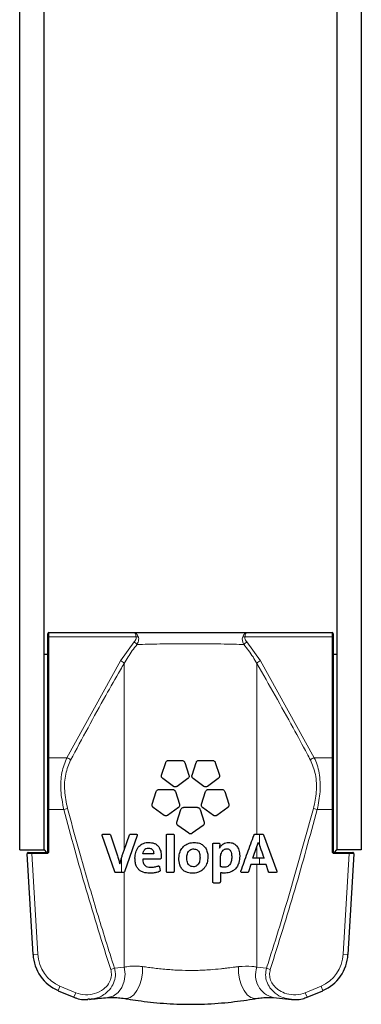
# Model space of a CAD drawing. Units: millimetres. Extents: x 1 to 203, y 1 to 249.
# Drawn here: x 66 to 68, y 210 to 216 of the extents above; entities that cross this region are included whole.
import ezdxf

# ---------------------------------------------------------------- set-up
doc = ezdxf.new("R2010")
doc.units = ezdxf.units.MM
doc.linetypes.add('SLD-Solid', pattern=[0])

msp = doc.modelspace()

# ---------------------------------------------------------------- linework, layer by layer
at = {"color": 7, "linetype": 'SLD-Solid'}
for p, q in [((65.9118, 210.647), (65.9118, 220.147)), ((66.0785, 210.647), (66.0785, 220.147)), ((68.0785, 220.147), (68.0785, 210.647)), ((68.2451, 220.147), (68.2451, 210.647)), ((66.1035, 212.0952), (66.1035, 212.122)), ((66.1035, 211.2709), (66.1035, 212.0952)), ((66.1118, 212.1304), (66.6923, 212.1304)), ((67.4647, 212.1304), (68.0451, 212.1304)), ((68.0535, 212.122), (68.0535, 212.0952)), ((68.0535, 212.0952), (68.0535, 211.2709)), ((66.1035, 211.9804), (66.0785, 211.9804)), ((68.0785, 211.9804), (68.0535, 211.9804)), ((66.1035, 210.9233), (66.1035, 211.2709)), ((66.8812, 211.1574), (66.9093, 211.2438)), ((67.0396, 211.2438), (67.0677, 211.1574)), ((67.0892, 211.1574), (67.1173, 211.2438)), ((67.2477, 211.2438), (67.2757, 211.1574)), ((68.0535, 211.2709), (68.0535, 210.9233)), ((66.9622, 211.0808), (66.8888, 211.1342)), ((67.0601, 211.1342), (66.9867, 211.0808)), ((67.1703, 211.0808), (67.0968, 211.1342)), ((67.2682, 211.1342), (67.1947, 211.0808)), ((66.8169, 210.9595), (66.845, 211.0459)), ((66.9753, 211.0459), (67.0034, 210.9595)), ((67.1535, 210.9595), (67.1816, 211.0459)), ((67.312, 211.0459), (67.34, 210.9595)), ((66.1035, 210.6387), (66.1035, 210.9233)), ((66.898, 210.8829), (66.8245, 210.9362)), ((66.9959, 210.9362), (66.9224, 210.8829)), ((66.9852, 210.8372), (67.0133, 210.9235)), ((67.1437, 210.9235), (67.1717, 210.8372)), ((67.2346, 210.8829), (67.1611, 210.9362)), ((67.3325, 210.9362), (67.259, 210.8829)), ((68.0535, 210.9233), (68.0535, 210.6387)), ((66.4836, 210.7557), (66.5234, 210.7557)), ((66.5314, 210.75), (66.5792, 210.6058)), ((66.6255, 210.6459), (66.6623, 210.7501)), ((67.0662, 210.7606), (66.9928, 210.814)), ((67.1641, 210.814), (67.0907, 210.7606)), ((67.5314, 210.7557), (67.5682, 210.7557)), ((67.5761, 210.7502), (67.6679, 210.5032)), ((66.5619, 210.4977), (66.4757, 210.7447)), ((66.7143, 210.7447), (66.6266, 210.4976)), ((67.2304, 210.4295), (67.2304, 210.6854)), ((67.2786, 210.6856), (67.2786, 210.685)), ((67.5314, 210.6695), (67.542, 210.7005)), ((65.9118, 210.647), (66.0785, 210.647)), ((66.0029, 209.9345), (65.9623, 210.6216)), ((65.9707, 210.6304), (65.9957, 210.6304)), ((65.9957, 210.6304), (66.0951, 210.6304)), ((66.0785, 210.647), (66.0951, 210.6304)), ((66.6125, 210.609), (66.6255, 210.6459)), ((66.8271, 210.6199), (66.7528, 210.6198)), ((66.7528, 210.6198), (66.7528, 210.6199)), ((67.5043, 210.5899), (67.5314, 210.6695)), ((68.0618, 210.6304), (68.0785, 210.647)), ((68.0618, 210.6304), (68.1613, 210.6304)), ((68.2451, 210.647), (68.0785, 210.647)), ((68.1946, 210.6216), (68.154, 209.9345)), ((68.1613, 210.6304), (68.1863, 210.6304)), ((66.7519, 210.5849), (66.752, 210.5835)), ((66.8691, 210.5848), (66.7519, 210.5849)), ((66.8786, 210.6076), (66.8774, 210.5925)), ((67.4909, 210.5481), (67.4738, 210.4977)), ((67.5806, 210.5899), (67.5314, 210.5899)), ((67.5944, 210.5481), (67.5314, 210.5481)), ((67.6115, 210.4977), (67.5944, 210.5481)), ((66.6188, 210.4921), (66.5697, 210.4921)), ((66.6266, 210.4976), (66.6255, 210.4956)), ((66.8677, 210.5306), (66.8705, 210.5078)), ((67.66, 210.4921), (67.6194, 210.4921)), ((66.1737, 209.6864), (66.2817, 209.6417)), ((67.8753, 209.6417), (67.9832, 209.6864)), ((66.3894, 209.6292), (66.3777, 209.6277)), ((67.6447, 209.6402), (67.7673, 209.6274))]:
    msp.add_line(p, q, dxfattribs=at)
at = {"color": 8, "linetype": 'SLD-Solid', "lineweight": 18}
for p, q in [((66.1118, 212.1304), (66.1118, 212.1011)), ((66.1118, 212.1011), (66.1118, 211.2768)), ((66.7076, 212.1011), (66.1118, 212.1011)), ((68.0451, 212.1011), (67.4494, 212.1011)), ((68.0451, 212.1011), (68.0451, 212.1304)), ((68.0451, 211.2768), (68.0451, 212.1011)), ((66.5997, 211.9382), (66.6931, 212.0665)), ((67.4639, 212.0665), (67.5573, 211.9382)), ((66.2332, 211.2768), (66.5997, 211.9382)), ((66.6255, 211.9199), (66.6255, 210.6459)), ((67.5314, 211.9199), (67.5314, 210.7557)), ((67.5573, 211.9382), (67.9238, 211.2768)), ((66.1118, 211.2768), (66.1118, 210.9233)), ((66.1118, 211.2768), (66.2332, 211.2768)), ((67.9238, 211.2768), (68.0451, 211.2768)), ((68.0451, 210.9233), (68.0451, 211.2768)), ((66.1118, 210.9233), (66.1035, 210.9233)), ((66.2128, 210.9233), (66.1118, 210.9233)), ((66.1118, 210.9233), (66.1118, 210.6387)), ((66.2128, 210.9233), (66.2387, 210.9302)), ((67.9442, 210.9233), (67.9183, 210.9302)), ((68.0451, 210.9233), (67.9442, 210.9233)), ((68.0535, 210.9233), (68.0451, 210.9233)), ((68.0451, 210.6387), (68.0451, 210.9233)), ((67.5508, 210.7557), (67.5508, 210.6748)), ((67.5508, 210.7538), (67.5508, 210.6729)), ((65.9957, 210.622), (65.9623, 210.6216)), ((65.9957, 210.6304), (65.9957, 210.622)), ((65.9957, 210.622), (66.0362, 209.9365)), ((66.0951, 210.622), (65.9957, 210.622)), ((66.0951, 210.6304), (66.0951, 210.622)), ((66.1118, 210.6387), (66.1035, 210.6387)), ((67.5314, 210.6695), (67.5314, 210.5899)), ((68.0535, 210.6387), (68.0451, 210.6387)), ((68.0618, 210.6304), (68.0618, 210.622)), ((68.1613, 210.622), (68.0618, 210.622)), ((68.1208, 209.9365), (68.1613, 210.622)), ((68.1613, 210.6304), (68.1613, 210.622)), ((68.1946, 210.6216), (68.1613, 210.622)), ((66.6061, 210.5892), (66.6061, 210.4921)), ((66.6061, 210.5874), (66.6061, 210.4909)), ((67.5314, 210.5481), (67.5314, 209.8462)), ((67.5508, 210.5899), (67.5508, 210.5481)), ((67.5508, 210.5882), (67.5508, 210.5465)), ((66.6255, 210.4956), (66.6255, 209.8462)), ((66.0362, 209.9365), (66.0029, 209.9345)), ((68.1208, 209.9365), (68.154, 209.9345)), ((66.5333, 209.8312), (66.5592, 209.8395)), ((66.5592, 209.8395), (66.6255, 209.8462)), ((67.5314, 209.8462), (67.5978, 209.8395)), ((67.6237, 209.8312), (67.5978, 209.8395)), ((66.1865, 209.7172), (66.1737, 209.6864)), ((66.1865, 209.7172), (66.2944, 209.6725)), ((66.2944, 209.6725), (66.2817, 209.6417)), ((67.8625, 209.6725), (67.9705, 209.7172)), ((67.8625, 209.6725), (67.8753, 209.6417)), ((67.9705, 209.7172), (67.9832, 209.6864))]:
    msp.add_line(p, q, dxfattribs=at)
at = {"color": 8, "linetype": 'SLD-Solid', "lineweight": 18, "flags": 128}
for points in [[(66.6255, 209.8462), (66.6313, 209.7982), (66.6258, 209.7509), (66.6093, 209.7081), (66.5834, 209.6734), (66.5501, 209.6498), (66.5123, 209.6392), (66.5123, 209.6392)], [(66.7504, 209.8509), (66.7503, 209.808), (66.7437, 209.7643), (66.731, 209.7229), (66.713, 209.6868), (66.6911, 209.6585), (66.6667, 209.6399), (66.6416, 209.6324), (66.6298, 209.633)], [(67.4066, 209.8509), (67.4066, 209.808), (67.4133, 209.7643), (67.426, 209.7229), (67.444, 209.6868), (67.4659, 209.6585), (67.4903, 209.6399), (67.5153, 209.6324), (67.5271, 209.633)]]:
    msp.add_lwpolyline(points, dxfattribs=at)
at = {"color": 7, "linetype": 'SLD-Solid'}
for centre, start, end in [((66.1118, 212.122), 90, 180), ((68.0451, 212.122), 0, 90), ((65.9707, 210.622), 90, 183.38173), ((66.0951, 210.6387), 270, 0), ((68.0618, 210.6387), 180, 270), ((68.1863, 210.622), 356.61827, 90)]:
    msp.add_arc(centre, 0.00833, start, end, dxfattribs=at)
at = {"color": 8, "linetype": 'SLD-Solid', "lineweight": 18}
for centre, radius, start, end in [((66.1108, 212.0937), 0.00744, 81.95053, 168.57825), ((66.7146, 212.0605), 0.0412, 80.19014, 99.80986), ((67.4424, 212.0605), 0.0412, 80.19014, 99.80986), ((68.0462, 212.0937), 0.00744, 11.42175, 98.04947), ((66.6701, 212.0177), 0.0539, 35.74899, 64.82381), ((67.4868, 212.0177), 0.0539, 115.17619, 144.25101), ((66.5863, 211.8919), 0.0482, 35.53489, 73.94561), ((67.5706, 211.8919), 0.0482, 106.05439, 144.46511), ((66.1108, 211.2695), 0.00744, 81.95053, 168.57825), ((66.2213, 211.2309), 0.0475, 37.35041, 75.54624), ((67.9356, 211.2309), 0.0475, 104.45376, 142.64959), ((68.0462, 211.2695), 0.00744, 11.42175, 98.04947), ((66.0951, 210.6387), 0.0167, 270, 0), ((68.0618, 210.6387), 0.0167, 180, 270), ((67.6809, 209.7935), 0.1585, 160.58837, 256.7711)]:
    msp.add_arc(centre, radius, start, end, dxfattribs=at)
at = {"color": 7, "linetype": 'SLD-Solid'}
for centre, major_axis, start_param, end_param in [((66.2691, 209.9503), (-0.0166, 0.2807), 1.570796, 2.716438), ((67.8878, 209.9503), (0.0166, 0.2807), 3.566748, 4.712389)]:
    msp.add_ellipse(centre, major_axis=major_axis, ratio=0.948511, start_param=start_param, end_param=end_param, dxfattribs=at)
at = {"color": 8, "linetype": 'SLD-Solid', "lineweight": 18}
for centre, major_axis, start_param, end_param in [((66.2691, 209.9503), (0.0147, -0.2496), 4.712389, 5.85803), ((67.8878, 209.9503), (-0.0147, -0.2496), 0.425155, 1.570796)]:
    msp.add_ellipse(centre, major_axis=major_axis, ratio=0.9332, start_param=start_param, end_param=end_param, dxfattribs=at)
at = {"color": 7, "linetype": 'SLD-Solid'}
for points, knots in [([(66.6923, 212.1304), (66.7378, 212.1304), (66.814, 212.1304), (66.9353, 212.1304), (67.0441, 212.1304), (67.1564, 212.1304), (67.2658, 212.1304), (67.3709, 212.1304), (67.4331, 212.1304), (67.4647, 212.1304)], [0, 0, 0, 0, 0.1934131, 0.3240296, 0.4581966, 0.5929257, 0.7315971, 0.8639826, 1, 1, 1, 1]), ([(66.9093, 211.2438), (66.9103, 211.2461), (66.9124, 211.2508), (66.9183, 211.2557), (66.9242, 211.2579), (66.928, 211.2581), (66.9291, 211.2582)], [0, 0, 0, 0, 0.291556, 0.582829, 0.876873, 1, 1, 1, 1]), ([(66.9291, 211.2582), (66.9399, 211.2582), (66.9698, 211.2582), (67.0004, 211.2582), (67.0199, 211.2582)], [0, 0, 0, 0, 0.36345, 1, 1, 1, 1]), ([(67.0199, 211.2582), (67.0221, 211.258), (67.0265, 211.2575), (67.0325, 211.2543), (67.0371, 211.2496), (67.0388, 211.2457), (67.0396, 211.2438)], [0, 0, 0, 0, 0.252035, 0.504052, 0.755924, 1, 1, 1, 1]), ([(67.1173, 211.2438), (67.1182, 211.2459), (67.1201, 211.2502), (67.1254, 211.255), (67.1314, 211.2577), (67.1354, 211.258), (67.1371, 211.2582)], [0, 0, 0, 0, 0.2710573, 0.5424929, 0.8028131, 1, 1, 1, 1]), ([(67.1371, 211.2582), (67.1566, 211.2582), (67.1872, 211.2582), (67.2171, 211.2582), (67.2279, 211.2582)], [0, 0, 0, 0, 0.6365848, 1, 1, 1, 1]), ([(67.2279, 211.2582), (67.2303, 211.2579), (67.2352, 211.2574), (67.2415, 211.2536), (67.2457, 211.2488), (67.2472, 211.2452), (67.2477, 211.2438)], [0, 0, 0, 0, 0.27244, 0.544153, 0.832356, 1, 1, 1, 1]), ([(66.8888, 211.1342), (66.8872, 211.1356), (66.8839, 211.1384), (66.881, 211.1442), (66.8797, 211.1508), (66.8807, 211.1551), (66.8812, 211.1574)], [0, 0, 0, 0, 0.238702, 0.477368, 0.717045, 1, 1, 1, 1]), ([(67.0677, 211.1574), (67.0682, 211.155), (67.0692, 211.1502), (67.0675, 211.143), (67.0642, 211.1375), (67.0612, 211.135), (67.0601, 211.1342)], [0, 0, 0, 0, 0.280301, 0.560418, 0.841982, 1, 1, 1, 1]), ([(67.0968, 211.1342), (67.095, 211.1358), (67.0914, 211.139), (67.0885, 211.1457), (67.0879, 211.1521), (67.0889, 211.1559), (67.0892, 211.1574)], [0, 0, 0, 0, 0.2721025, 0.5437973, 0.8235241, 1, 1, 1, 1]), ([(67.2757, 211.1574), (67.2762, 211.1552), (67.2773, 211.1506), (67.2758, 211.1435), (67.2725, 211.1378), (67.2695, 211.1352), (67.2682, 211.1342)], [0, 0, 0, 0, 0.276412, 0.553653, 0.809302, 1, 1, 1, 1]), ([(66.845, 211.0459), (66.846, 211.0482), (66.8482, 211.053), (66.8543, 211.0579), (66.8602, 211.06), (66.8639, 211.0602), (66.8648, 211.0602)], [0, 0, 0, 0, 0.2957315, 0.5907712, 0.9005225, 1, 1, 1, 1]), ([(66.8648, 211.0602), (66.8749, 211.0602), (66.9045, 211.0602), (66.9353, 211.0602), (66.9556, 211.0602)], [0, 0, 0, 0, 0.344167, 1, 1, 1, 1]), ([(66.9556, 211.0602), (66.9578, 211.06), (66.9621, 211.0596), (66.9681, 211.0564), (66.9728, 211.0517), (66.9745, 211.0478), (66.9753, 211.0459)], [0, 0, 0, 0, 0.252978, 0.506214, 0.753365, 1, 1, 1, 1]), ([(66.9867, 211.0808), (66.9846, 211.0796), (66.9805, 211.0771), (66.9732, 211.0764), (66.9669, 211.0778), (66.9636, 211.0799), (66.9622, 211.0808)], [0, 0, 0, 0, 0.278304, 0.556988, 0.823821, 1, 1, 1, 1]), ([(67.1947, 211.0808), (67.1928, 211.0796), (67.1889, 211.0773), (67.1821, 211.0765), (67.1756, 211.0775), (67.172, 211.0797), (67.1703, 211.0808)], [0, 0, 0, 0, 0.25291, 0.505603, 0.76232, 1, 1, 1, 1]), ([(67.1816, 211.0459), (67.1825, 211.0479), (67.1843, 211.052), (67.1893, 211.0567), (67.1952, 211.0597), (67.1994, 211.06), (67.2014, 211.0602)], [0, 0, 0, 0, 0.2585088, 0.5173651, 0.7672214, 1, 1, 1, 1]), ([(67.2014, 211.0602), (67.2216, 211.0602), (67.2524, 211.0602), (67.282, 211.0602), (67.2922, 211.0602)], [0, 0, 0, 0, 0.655872, 1, 1, 1, 1]), ([(67.2922, 211.0602), (67.2947, 211.0599), (67.2999, 211.0594), (67.3064, 211.0552), (67.3103, 211.0503), (67.3116, 211.0468), (67.312, 211.0459)], [0, 0, 0, 0, 0.2880554, 0.5752707, 0.8828326, 1, 1, 1, 1]), ([(66.8245, 210.9362), (66.8229, 210.9376), (66.8199, 210.9402), (66.8169, 210.9458), (66.8157, 210.9517), (66.816, 210.9563), (66.8167, 210.9588), (66.8169, 210.9595)], [0, 0, 0, 0, 0.228337, 0.456937, 0.680987, 0.916261, 1, 1, 1, 1]), ([(67.0034, 210.9595), (67.0039, 210.9571), (67.0049, 210.9523), (67.0033, 210.9451), (67, 210.9396), (66.997, 210.9372), (66.9959, 210.9362)], [0, 0, 0, 0, 0.276384, 0.552361, 0.835907, 1, 1, 1, 1]), ([(67.1611, 210.9362), (67.1593, 210.9379), (67.1555, 210.9413), (67.1527, 210.9483), (67.1523, 210.9546), (67.1532, 210.9582), (67.1535, 210.9595)], [0, 0, 0, 0, 0.28512, 0.570044, 0.856894, 1, 1, 1, 1]), ([(67.34, 210.9595), (67.3405, 210.9573), (67.3415, 210.953), (67.3403, 210.9462), (67.3371, 210.9402), (67.334, 210.9375), (67.3325, 210.9362)], [0, 0, 0, 0, 0.267178, 0.53556, 0.775668, 1, 1, 1, 1]), ([(66.9224, 210.8829), (66.9202, 210.8816), (66.9159, 210.8791), (66.9082, 210.8786), (66.9021, 210.8802), (66.899, 210.8822), (66.898, 210.8829)], [0, 0, 0, 0, 0.29544, 0.591448, 0.868942, 1, 1, 1, 1]), ([(67.0133, 210.9235), (67.0143, 210.9258), (67.0162, 210.9303), (67.0219, 210.9352), (67.0279, 210.9376), (67.0317, 210.9378), (67.0331, 210.9379)], [0, 0, 0, 0, 0.285408, 0.571078, 0.846166, 1, 1, 1, 1]), ([(67.0331, 210.9379), (67.0482, 210.9379), (67.0785, 210.9379), (67.1088, 210.9379), (67.1239, 210.9379)], [0, 0, 0, 0, 0.500018, 1, 1, 1, 1]), ([(67.1239, 210.9379), (67.1262, 210.9377), (67.1307, 210.9373), (67.1368, 210.9339), (67.1413, 210.9292), (67.1429, 210.9253), (67.1437, 210.9235)], [0, 0, 0, 0, 0.254382, 0.50828, 0.772484, 1, 1, 1, 1]), ([(67.259, 210.8829), (67.2571, 210.8817), (67.2532, 210.8794), (67.2464, 210.8786), (67.24, 210.8796), (67.2363, 210.8818), (67.2346, 210.8829)], [0, 0, 0, 0, 0.248219, 0.495846, 0.756591, 1, 1, 1, 1]), ([(66.9928, 210.814), (66.9911, 210.8155), (66.9877, 210.8185), (66.9848, 210.8248), (66.9838, 210.8312), (66.9848, 210.8353), (66.9852, 210.8372)], [0, 0, 0, 0, 0.253849, 0.507349, 0.76812, 1, 1, 1, 1]), ([(67.1717, 210.8372), (67.1722, 210.8348), (67.1733, 210.83), (67.1715, 210.8227), (67.1681, 210.8172), (67.1652, 210.8148), (67.1641, 210.814)], [0, 0, 0, 0, 0.2876663, 0.575776, 0.8493637, 1, 1, 1, 1]), ([(66.4757, 210.7447), (66.4755, 210.7452), (66.4752, 210.7463), (66.4752, 210.7483), (66.4757, 210.7504), (66.4764, 210.7516), (66.4768, 210.7522)], [0, 0, 0, 0, 0.188547, 0.376574, 0.655966, 1, 1, 1, 1]), ([(66.4768, 210.7522), (66.4777, 210.7532), (66.4791, 210.7546), (66.4815, 210.7555), (66.4829, 210.7556), (66.4836, 210.7557)], [0, 0, 0, 0, 0.458164, 0.726112, 1, 1, 1, 1]), ([(66.5234, 210.7557), (66.5249, 210.7555), (66.5269, 210.7553), (66.5294, 210.7533), (66.5307, 210.7517), (66.5312, 210.7505), (66.5314, 210.75)], [0, 0, 0, 0, 0.4951182, 0.7238106, 0.8793176, 1, 1, 1, 1]), ([(66.6623, 210.7501), (66.6628, 210.7511), (66.6639, 210.7534), (66.6668, 210.7553), (66.6691, 210.7555), (66.6701, 210.7557)], [0, 0, 0, 0, 0.2926868, 0.680737, 1, 1, 1, 1]), ([(66.6701, 210.7557), (66.6747, 210.7557), (66.6864, 210.7557), (66.6988, 210.7557), (66.7064, 210.7557)], [0, 0, 0, 0, 0.3915346, 1, 1, 1, 1]), ([(66.7064, 210.7557), (66.7075, 210.7556), (66.7093, 210.7554), (66.7117, 210.754), (66.7127, 210.7528), (66.7132, 210.7522)], [0, 0, 0, 0, 0.453414, 0.756012, 1, 1, 1, 1]), ([(66.7132, 210.7522), (66.7136, 210.7516), (66.7143, 210.7504), (66.7148, 210.7482), (66.7147, 210.7463), (66.7144, 210.7452), (66.7143, 210.7447)], [0, 0, 0, 0, 0.259198, 0.518321, 0.778928, 1, 1, 1, 1]), ([(66.9143, 210.7474), (66.9144, 210.7484), (66.9146, 210.7503), (66.9162, 210.7529), (66.9185, 210.7548), (66.9209, 210.7556), (66.9223, 210.7557), (66.9226, 210.7557)], [0, 0, 0, 0, 0.225248, 0.450085, 0.686723, 0.925916, 1, 1, 1, 1]), ([(66.9143, 210.5004), (66.9143, 210.5231), (66.9143, 210.6052), (66.9143, 210.6877), (66.9143, 210.7474)], [0, 0, 0, 0, 0.276747, 1, 1, 1, 1]), ([(66.9226, 210.7557), (66.9248, 210.7557), (66.9364, 210.7557), (66.9483, 210.7557), (66.9579, 210.7557)], [0, 0, 0, 0, 0.186417, 1, 1, 1, 1]), ([(66.9579, 210.7557), (66.9588, 210.7556), (66.9605, 210.7554), (66.9629, 210.7542), (66.9647, 210.7523), (66.966, 210.75), (66.9661, 210.7482), (66.9662, 210.7474)], [0, 0, 0, 0, 0.200164, 0.400712, 0.594819, 0.792206, 1, 1, 1, 1]), ([(66.9662, 210.7474), (66.9662, 210.6875), (66.9662, 210.605), (66.9662, 210.5229), (66.9662, 210.5004)], [0, 0, 0, 0, 0.726171, 1, 1, 1, 1]), ([(67.0907, 210.7606), (67.0888, 210.7594), (67.0849, 210.7571), (67.078, 210.7563), (67.0715, 210.7574), (67.0679, 210.7595), (67.0662, 210.7606)], [0, 0, 0, 0, 0.2596, 0.519339, 0.774553, 1, 1, 1, 1]), ([(67.4226, 210.5032), (67.4376, 210.5442), (67.4675, 210.6265), (67.4975, 210.7088), (67.5125, 210.7501)], [0, 0, 0, 0, 0.498661, 1, 1, 1, 1]), ([(67.5125, 210.7501), (67.5128, 210.7508), (67.5134, 210.7521), (67.5149, 210.7538), (67.5173, 210.7553), (67.5192, 210.7555), (67.5204, 210.7557)], [0, 0, 0, 0, 0.163874, 0.326414, 0.588206, 1, 1, 1, 1]), ([(67.5204, 210.7557), (67.5229, 210.7557), (67.5266, 210.7557), (67.5303, 210.7557), (67.5314, 210.7557)], [0, 0, 0, 0, 0.6833439, 1, 1, 1, 1]), ([(67.5682, 210.7557), (67.5698, 210.7554), (67.5721, 210.7551), (67.5747, 210.7529), (67.5756, 210.7511), (67.5761, 210.7502)], [0, 0, 0, 0, 0.493783, 0.739227, 1, 1, 1, 1]), ([(66.6993, 210.5911), (66.7003, 210.6046), (66.7023, 210.6326), (66.7198, 210.6666), (66.7478, 210.6901), (66.7749, 210.6977), (66.791, 210.6981), (66.7938, 210.6982)], [0, 0, 0, 0, 0.225059, 0.469226, 0.708233, 0.948659, 1, 1, 1, 1]), ([(66.7938, 210.6982), (66.8059, 210.6974), (66.824, 210.6962), (66.8478, 210.6833), (66.8631, 210.6674), (66.875, 210.6429), (66.8784, 210.6219), (66.8786, 210.609), (66.8786, 210.6076)], [0, 0, 0, 0, 0.276624, 0.41598, 0.555863, 0.720266, 0.968591, 1, 1, 1, 1]), ([(67.094, 210.4881), (67.0821, 210.4887), (67.0618, 210.4899), (67.035, 210.5017), (67.0157, 210.5205), (67.0019, 210.5515), (66.9979, 210.591), (67.0045, 210.6323), (67.0238, 210.6655), (67.0514, 210.6874), (67.0798, 210.6967), (67.0968, 210.6975), (67.1029, 210.6977)], [0, 0, 0, 0, 0.105081, 0.18086, 0.257058, 0.344143, 0.489586, 0.626736, 0.737377, 0.848636, 0.945323, 1, 1, 1, 1]), ([(67.1029, 210.6977), (67.1155, 210.6969), (67.1372, 210.6954), (67.1642, 210.6814), (67.1837, 210.6603), (67.197, 210.6252), (67.1989, 210.5836), (67.1872, 210.5418), (67.165, 210.512), (67.1353, 210.494), (67.1108, 210.4885), (67.0972, 210.4882), (67.094, 210.4881)], [0, 0, 0, 0, 0.1117166, 0.1936362, 0.2756086, 0.3815027, 0.5504411, 0.6647207, 0.7798368, 0.8777919, 0.9709988, 1, 1, 1, 1]), ([(67.2304, 210.6854), (67.2305, 210.6863), (67.2306, 210.6881), (67.232, 210.6905), (67.234, 210.6924), (67.2363, 210.6935), (67.2379, 210.6936), (67.2387, 210.6937)], [0, 0, 0, 0, 0.210496, 0.421547, 0.621411, 0.81521, 1, 1, 1, 1]), ([(67.2387, 210.6937), (67.248, 210.6937), (67.2586, 210.6937), (67.2691, 210.6937), (67.2703, 210.6937)], [0, 0, 0, 0, 0.879764, 1, 1, 1, 1]), ([(67.2703, 210.6937), (67.2714, 210.6936), (67.2731, 210.6934), (67.2751, 210.6923), (67.2759, 210.6915), (67.2763, 210.6911)], [0, 0, 0, 0, 0.479152, 0.733955, 1, 1, 1, 1]), ([(67.2763, 210.6911), (67.2769, 210.6903), (67.2778, 210.6892), (67.2785, 210.6872), (67.2785, 210.6862), (67.2786, 210.6856)], [0, 0, 0, 0, 0.484272, 0.736976, 1, 1, 1, 1]), ([(67.2786, 210.685), (67.2782, 210.6809), (67.2778, 210.6747), (67.2772, 210.6676), (67.2769, 210.6642), (67.2768, 210.6625), (67.2767, 210.6616), (67.2767, 210.661), (67.2766, 210.6607), (67.2766, 210.6605), (67.2766, 210.6603), (67.2766, 210.6603), (67.2766, 210.6602), (67.2766, 210.6602), (67.2766, 210.6602), (67.2766, 210.6602), (67.2766, 210.6602), (67.2766, 210.6602), (67.2766, 210.6602), (67.2766, 210.6602), (67.2766, 210.6602)], [0, 0, 0, 0, 0.499979, 0.749969, 0.853254, 0.913953, 0.949607, 0.970535, 0.982809, 0.989998, 0.994203, 0.996657, 0.998085, 0.998914, 0.999392, 0.999667, 0.999825, 0.999913, 0.999964, 1, 1, 1, 1]), ([(67.2775, 210.6602), (67.2807, 210.6658), (67.2872, 210.6769), (67.3024, 210.6888), (67.3208, 210.6965), (67.3335, 210.6973), (67.3407, 210.6977)], [0, 0, 0, 0, 0.238259, 0.477582, 0.701185, 1, 1, 1, 1]), ([(67.3407, 210.6977), (67.3506, 210.6968), (67.3703, 210.6949), (67.3926, 210.6789), (67.4086, 210.6529), (67.4141, 210.6262), (67.4145, 210.6081), (67.4146, 210.6037)], [0, 0, 0, 0, 0.218029, 0.431761, 0.631134, 0.909201, 1, 1, 1, 1]), ([(67.542, 210.7005), (67.5454, 210.6908), (67.5497, 210.6786), (67.5554, 210.6612), (67.5648, 210.634), (67.5735, 210.6095), (67.5806, 210.5899)], [0, 0, 0, 0, 0.2644024, 0.3305048, 0.4628006, 1, 1, 1, 1]), ([(66.7528, 210.6199), (66.7539, 210.6254), (66.7562, 210.6377), (66.7663, 210.6517), (66.7795, 210.6591), (66.7886, 210.6598), (66.7921, 210.66)], [0, 0, 0, 0, 0.254527, 0.5618, 0.829031, 1, 1, 1, 1]), ([(66.7921, 210.66), (66.7967, 210.6597), (66.8033, 210.6592), (66.8119, 210.6551), (66.8153, 210.652), (66.8171, 210.6504)], [0, 0, 0, 0, 0.5263537, 0.7558716, 1, 1, 1, 1]), ([(66.8171, 210.6504), (66.819, 210.648), (66.8233, 210.6427), (66.8266, 210.6326), (66.8269, 210.6255), (66.8271, 210.622)], [0, 0, 0, 0, 0.28925, 0.644386, 1, 1, 1, 1]), ([(66.8271, 210.622), (66.8271, 210.6218), (66.8271, 210.6214), (66.8271, 210.6207), (66.8271, 210.6202), (66.8271, 210.6199)], [0, 0, 0, 0, 0.249963, 0.624981, 1, 1, 1, 1]), ([(67.0984, 210.5323), (67.0934, 210.5327), (67.0843, 210.5333), (67.0724, 210.5392), (67.0628, 210.5492), (67.0547, 210.568), (67.0525, 210.593), (67.055, 210.6181), (67.0632, 210.6358), (67.0742, 210.6469), (67.0867, 210.653), (67.0954, 210.6537), (67.0992, 210.654)], [0, 0, 0, 0, 0.084839, 0.153339, 0.221847, 0.321134, 0.510696, 0.667347, 0.769287, 0.852435, 0.935949, 1, 1, 1, 1]), ([(67.0992, 210.654), (67.1041, 210.6537), (67.1131, 210.6531), (67.1248, 210.6474), (67.1342, 210.6377), (67.1423, 210.6194), (67.1444, 210.5937), (67.1416, 210.5682), (67.1332, 210.5501), (67.1231, 210.5393), (67.111, 210.5332), (67.1024, 210.5326), (67.0984, 210.5323)], [0, 0, 0, 0, 0.082762, 0.151509, 0.22023, 0.320411, 0.507787, 0.680923, 0.775701, 0.854088, 0.932924, 1, 1, 1, 1]), ([(67.2766, 210.6602), (67.2766, 210.6602), (67.2767, 210.6601), (67.277, 210.6601), (67.2773, 210.6601), (67.2775, 210.6602)], [0, 0, 0, 0, 0.152945, 0.383278, 1, 1, 1, 1]), ([(67.2823, 210.5891), (67.283, 210.5988), (67.284, 210.614), (67.2918, 210.6331), (67.3002, 210.6446), (67.3098, 210.6519), (67.3185, 210.6548), (67.3237, 210.6551), (67.3257, 210.6552)], [0, 0, 0, 0, 0.339217, 0.530274, 0.685892, 0.806786, 0.927917, 1, 1, 1, 1]), ([(67.3257, 210.6552), (67.3295, 210.655), (67.3368, 210.6546), (67.3459, 210.6491), (67.3538, 210.6389), (67.3594, 210.6215), (67.3599, 210.6065), (67.3602, 210.598)], [0, 0, 0, 0, 0.148952, 0.2907186, 0.4318459, 0.6814104, 1, 1, 1, 1]), ([(66.5792, 210.6058), (66.5809, 210.601), (66.5841, 210.5914), (66.5898, 210.5737), (66.5932, 210.5606), (66.5954, 210.5524)], [0, 0, 0, 0, 0.271821, 0.543676, 1, 1, 1, 1]), ([(66.5954, 210.5524), (66.5954, 210.5524), (66.5955, 210.5522), (66.5959, 210.5521), (66.5961, 210.5521), (66.5963, 210.5521)], [0, 0, 0, 0, 0.129269, 0.45465, 1, 1, 1, 1]), ([(66.5963, 210.5521), (66.5974, 210.5568), (66.6001, 210.569), (66.6056, 210.588), (66.6102, 210.602), (66.6125, 210.609)], [0, 0, 0, 0, 0.236984, 0.618117, 1, 1, 1, 1]), ([(66.7991, 210.4881), (66.7844, 210.4889), (66.762, 210.4903), (66.735, 210.5035), (66.7182, 210.5193), (66.7063, 210.5408), (66.7001, 210.5658), (66.6996, 210.5828), (66.6993, 210.5911)], [0, 0, 0, 0, 0.289134, 0.439748, 0.567024, 0.694732, 0.851648, 1, 1, 1, 1]), ([(66.752, 210.5835), (66.7522, 210.5792), (66.7525, 210.5695), (66.7561, 210.5558), (66.7617, 210.5467), (66.7649, 210.5433), (66.7655, 210.5426)], [0, 0, 0, 0, 0.302298, 0.683935, 0.936115, 1, 1, 1, 1]), ([(66.8774, 210.5925), (66.8772, 210.5915), (66.8769, 210.5895), (66.8751, 210.5871), (66.8725, 210.5852), (66.8703, 210.585), (66.8691, 210.5848)], [0, 0, 0, 0, 0.237223, 0.473893, 0.726846, 1, 1, 1, 1]), ([(67.2823, 210.5331), (67.2823, 210.5397), (67.2823, 210.5584), (67.2823, 210.577), (67.2823, 210.5891)], [0, 0, 0, 0, 0.354484, 1, 1, 1, 1]), ([(67.4146, 210.6037), (67.4138, 210.5897), (67.4126, 210.5669), (67.4002, 210.5354), (67.3831, 210.5137), (67.3581, 210.4971), (67.3324, 210.4901), (67.3144, 210.4895), (67.3083, 210.4893)], [0, 0, 0, 0, 0.235116, 0.386493, 0.538758, 0.677478, 0.890979, 1, 1, 1, 1]), ([(67.3602, 210.598), (67.3598, 210.5882), (67.3592, 210.5732), (67.3525, 210.5542), (67.3443, 210.5422), (67.3329, 210.5337), (67.3207, 210.5299), (67.3127, 210.5296), (67.3095, 210.5294)], [0, 0, 0, 0, 0.308856, 0.468191, 0.602052, 0.736448, 0.893819, 1, 1, 1, 1]), ([(67.5314, 210.5481), (67.5225, 210.5481), (67.5096, 210.5481), (67.4954, 210.5481), (67.4909, 210.5481)], [0, 0, 0, 0, 0.6862517, 1, 1, 1, 1]), ([(67.5314, 210.5899), (67.5256, 210.5899), (67.5168, 210.5899), (67.5075, 210.5899), (67.5043, 210.5899)], [0, 0, 0, 0, 0.662842, 1, 1, 1, 1]), ([(66.5697, 210.4921), (66.5684, 210.4923), (66.5663, 210.4925), (66.5639, 210.4944), (66.5626, 210.496), (66.5621, 210.4972), (66.5619, 210.4977)], [0, 0, 0, 0, 0.489063, 0.72046, 0.876561, 1, 1, 1, 1]), ([(66.6255, 210.4956), (66.6246, 210.4946), (66.6227, 210.4926), (66.6201, 210.4923), (66.6188, 210.4921)], [0, 0, 0, 0, 0.471184, 1, 1, 1, 1]), ([(66.7655, 210.5426), (66.7691, 210.5398), (66.7779, 210.5327), (66.7928, 210.5292), (66.8033, 210.5288), (66.8076, 210.5287)], [0, 0, 0, 0, 0.283457, 0.700912, 1, 1, 1, 1]), ([(66.865, 210.4989), (66.8597, 210.4973), (66.8463, 210.493), (66.8241, 210.489), (66.8075, 210.4884), (66.7991, 210.4881)], [0, 0, 0, 0, 0.24644, 0.620949, 1, 1, 1, 1]), ([(66.8076, 210.5287), (66.8158, 210.5291), (66.8282, 210.5298), (66.8446, 210.5334), (66.8526, 210.536), (66.8566, 210.5374)], [0, 0, 0, 0, 0.494124, 0.746355, 1, 1, 1, 1]), ([(66.8566, 210.5374), (66.8576, 210.5376), (66.8594, 210.5381), (66.862, 210.5376), (66.8634, 210.5369), (66.8638, 210.5367)], [0, 0, 0, 0, 0.406139, 0.813925, 1, 1, 1, 1]), ([(66.8638, 210.5367), (66.8643, 210.5363), (66.8656, 210.5354), (66.8669, 210.5334), (66.8676, 210.5317), (66.8677, 210.5308), (66.8677, 210.5306)], [0, 0, 0, 0, 0.2693389, 0.5980341, 0.9272669, 1, 1, 1, 1]), ([(66.8705, 210.5078), (66.8705, 210.5068), (66.8705, 210.5048), (66.8693, 210.5022), (66.8675, 210.5001), (66.8658, 210.4993), (66.865, 210.4989)], [0, 0, 0, 0, 0.248792, 0.496694, 0.769532, 1, 1, 1, 1]), ([(66.9226, 210.4921), (66.9217, 210.4922), (66.92, 210.4924), (66.9176, 210.4936), (66.9157, 210.4955), (66.9145, 210.4979), (66.9143, 210.4996), (66.9143, 210.5004)], [0, 0, 0, 0, 0.2027956, 0.406043, 0.6010663, 0.7950363, 1, 1, 1, 1]), ([(66.9579, 210.4921), (66.9493, 210.4921), (66.9375, 210.4921), (66.9258, 210.4921), (66.9226, 210.4921)], [0, 0, 0, 0, 0.723194, 1, 1, 1, 1]), ([(66.9662, 210.5004), (66.9661, 210.4994), (66.9659, 210.4974), (66.9642, 210.4948), (66.9619, 210.4929), (66.9595, 210.4922), (66.9582, 210.4921), (66.9579, 210.4921)], [0, 0, 0, 0, 0.231238, 0.462258, 0.699019, 0.930445, 1, 1, 1, 1]), ([(67.3095, 210.5294), (67.3049, 210.5296), (67.298, 210.5298), (67.289, 210.5313), (67.2845, 210.5325), (67.2823, 210.5331)], [0, 0, 0, 0, 0.495741, 0.747167, 1, 1, 1, 1]), ([(67.2823, 210.4909), (67.2823, 210.4785), (67.2823, 210.458), (67.2823, 210.4376), (67.2823, 210.4295)], [0, 0, 0, 0, 0.604732, 1, 1, 1, 1]), ([(67.3083, 210.4893), (67.3059, 210.4893), (67.3011, 210.4894), (67.2925, 210.4897), (67.2862, 210.4904), (67.2823, 210.4909)], [0, 0, 0, 0, 0.273889, 0.547798, 1, 1, 1, 1]), ([(67.4237, 210.4956), (67.4232, 210.4965), (67.4223, 210.4979), (67.422, 210.5007), (67.4224, 210.5023), (67.4226, 210.5032)], [0, 0, 0, 0, 0.406125, 0.709227, 1, 1, 1, 1]), ([(67.4304, 210.4921), (67.4294, 210.4923), (67.4271, 210.4925), (67.4249, 210.4941), (67.4239, 210.4953), (67.4237, 210.4956)], [0, 0, 0, 0, 0.41449, 0.87369, 1, 1, 1, 1]), ([(67.4659, 210.4921), (67.4603, 210.4921), (67.4488, 210.4921), (67.4366, 210.4921), (67.4304, 210.4921)], [0, 0, 0, 0, 0.490109, 1, 1, 1, 1]), ([(67.4738, 210.4977), (67.4735, 210.4971), (67.4729, 210.4957), (67.4713, 210.494), (67.469, 210.4924), (67.4671, 210.4922), (67.4659, 210.4921)], [0, 0, 0, 0, 0.181461, 0.36204, 0.617644, 1, 1, 1, 1]), ([(67.6194, 210.4921), (67.6179, 210.4924), (67.6155, 210.4928), (67.6129, 210.4949), (67.612, 210.4968), (67.6115, 210.4977)], [0, 0, 0, 0, 0.48489, 0.734862, 1, 1, 1, 1]), ([(67.6668, 210.4956), (67.6663, 210.495), (67.6648, 210.4934), (67.6624, 210.4923), (67.6608, 210.4922), (67.66, 210.4921)], [0, 0, 0, 0, 0.275846, 0.671005, 1, 1, 1, 1]), ([(67.6679, 210.5032), (67.668, 210.5026), (67.6684, 210.5015), (67.6684, 210.4994), (67.6679, 210.4976), (67.6673, 210.4963), (67.6669, 210.4958), (67.6668, 210.4956)], [0, 0, 0, 0, 0.281998, 0.509893, 0.739345, 0.937047, 1, 1, 1, 1]), ([(67.2387, 210.4212), (67.2377, 210.4213), (67.2358, 210.4215), (67.2333, 210.423), (67.2313, 210.4253), (67.2305, 210.4276), (67.2304, 210.4291), (67.2304, 210.4295)], [0, 0, 0, 0, 0.2177935, 0.435034, 0.6680964, 0.9112848, 1, 1, 1, 1]), ([(67.274, 210.4212), (67.2707, 210.4212), (67.2591, 210.4212), (67.2472, 210.4212), (67.2387, 210.4212)], [0, 0, 0, 0, 0.2808307, 1, 1, 1, 1]), ([(67.2823, 210.4295), (67.2822, 210.4286), (67.2821, 210.4269), (67.2808, 210.4245), (67.2789, 210.4227), (67.2766, 210.4214), (67.2749, 210.4213), (67.274, 210.4212)], [0, 0, 0, 0, 0.204333, 0.409336, 0.601445, 0.789028, 1, 1, 1, 1]), ([(66.2821, 209.6428), (66.2883, 209.6399), (66.3083, 209.6309), (66.3411, 209.625), (66.3669, 209.6261), (66.3777, 209.6265)], [0, 0, 0, 0, 0.208902, 0.669097, 1, 1, 1, 1]), ([(66.3897, 209.6274), (66.3933, 209.6278), (66.4338, 209.6323), (66.4748, 209.6364), (66.5122, 209.6402)], [0, 0, 0, 0, 0.089588, 1, 1, 1, 1]), ([(66.5143, 209.6392), (66.5161, 209.6394), (66.5242, 209.6406), (66.5478, 209.6411), (66.5843, 209.6395), (66.6147, 209.6351), (66.6299, 209.6329)], [0, 0, 0, 0, 0.081071, 0.377486, 0.690998, 1, 1, 1, 1]), ([(66.6304, 209.633), (66.6367, 209.6319), (66.6654, 209.6271), (66.7237, 209.6185), (66.805, 209.6082), (66.8932, 209.5999), (66.9852, 209.5947), (67.0794, 209.5928), (67.1741, 209.5947), (67.2671, 209.6003), (67.3571, 209.6087), (67.4411, 209.6195), (67.4979, 209.6282), (67.5241, 209.6325), (67.5268, 209.633)], [0, 0, 0, 0, 0.024652, 0.111886, 0.206298, 0.303173, 0.400822, 0.500903, 0.601218, 0.700187, 0.798998, 0.896465, 0.98913, 1, 1, 1, 1]), ([(67.5271, 209.6329), (67.5413, 209.635), (67.5712, 209.6393), (67.6085, 209.6411), (67.6328, 209.6407), (67.6413, 209.6394), (67.6428, 209.6392)], [0, 0, 0, 0, 0.289189, 0.609863, 0.930171, 1, 1, 1, 1]), ([(67.7687, 209.6274), (67.7773, 209.6265), (67.8025, 209.6236), (67.8392, 209.6285), (67.8648, 209.6385), (67.875, 209.6425)], [0, 0, 0, 0, 0.23901, 0.699223, 1, 1, 1, 1])]:
    msp.add_open_spline(points, degree=3, knots=knots, dxfattribs=at)
at = {"color": 8, "linetype": 'SLD-Solid', "lineweight": 18}
for points, knots in [([(66.6923, 212.1304), (66.6924, 212.1304), (66.6937, 212.1304), (66.6995, 212.1296), (66.7102, 212.1231), (66.7178, 212.1085), (66.7216, 212.1011)], [0, 0, 0, 0, 0.00572, 0.122373, 0.559684, 1, 1, 1, 1]), ([(66.7076, 212.1011), (66.7056, 212.1085), (66.7017, 212.1231), (66.6961, 212.1296), (66.693, 212.1304), (66.6923, 212.1304), (66.6923, 212.1304)], [0, 0, 0, 0, 0.440428, 0.877693, 0.994283, 1, 1, 1, 1]), ([(66.6931, 212.0665), (66.6988, 212.0734), (66.7068, 212.0832), (66.709, 212.0957), (66.7079, 212.1), (66.7076, 212.1011)], [0, 0, 0, 0, 0.646032, 0.907003, 1, 1, 1, 1]), ([(66.7216, 212.1011), (66.7222, 212.0994), (66.7245, 212.0933), (66.7256, 212.0757), (66.7187, 212.06), (66.7139, 212.0492)], [0, 0, 0, 0, 0.104543, 0.383147, 1, 1, 1, 1]), ([(67.4431, 212.0492), (67.4404, 212.0547), (67.4345, 212.0671), (67.4309, 212.0852), (67.434, 212.0964), (67.4354, 212.1011)], [0, 0, 0, 0, 0.322481, 0.716445, 1, 1, 1, 1]), ([(67.4354, 212.1011), (67.4392, 212.1085), (67.4468, 212.1231), (67.4574, 212.1296), (67.4633, 212.1304), (67.4646, 212.1304), (67.4647, 212.1304)], [0, 0, 0, 0, 0.440316, 0.877627, 0.99428, 1, 1, 1, 1]), ([(67.4494, 212.1011), (67.449, 212.0979), (67.4479, 212.0898), (67.4542, 212.078), (67.4608, 212.0701), (67.4639, 212.0665)], [0, 0, 0, 0, 0.258074, 0.652515, 1, 1, 1, 1]), ([(67.4647, 212.1304), (67.4646, 212.1304), (67.464, 212.1304), (67.4609, 212.1296), (67.4553, 212.1231), (67.4514, 212.1085), (67.4494, 212.1011)], [0, 0, 0, 0, 0.005717, 0.122307, 0.559572, 1, 1, 1, 1]), ([(66.7139, 212.0492), (66.7026, 212.0353), (66.6686, 211.9939), (66.6428, 211.9495), (66.6255, 211.9199)], [0, 0, 0, 0, 0.334344, 1, 1, 1, 1]), ([(67.4431, 212.0492), (67.4325, 212.0495), (67.3972, 212.0506), (67.3301, 212.0521), (67.2409, 212.0534), (67.1459, 212.0542), (67.0509, 212.0543), (66.9569, 212.0538), (66.869, 212.0528), (66.7861, 212.0513), (66.7382, 212.0499), (66.7139, 212.0492)], [0, 0, 0, 0, 0.051391, 0.171162, 0.294355, 0.413896, 0.536994, 0.652915, 0.772061, 0.884626, 1, 1, 1, 1]), ([(67.5314, 211.9199), (67.523, 211.9348), (67.4979, 211.9794), (67.465, 212.0213), (67.4431, 212.0492)], [0, 0, 0, 0, 0.3342754, 1, 1, 1, 1]), ([(66.6255, 211.9199), (66.6171, 211.9054), (66.5749, 211.8328), (66.4492, 211.6136), (66.3384, 211.4073), (66.2591, 211.2597)], [0, 0, 0, 0, 0.066425, 0.332128, 1, 1, 1, 1]), ([(67.8979, 211.2597), (67.8901, 211.2744), (67.8513, 211.3479), (67.7326, 211.569), (67.6153, 211.7736), (67.5314, 211.9199)], [0, 0, 0, 0, 0.066425, 0.332129, 1, 1, 1, 1]), ([(66.2128, 210.9233), (66.2044, 210.9667), (66.1877, 211.0536), (66.1955, 211.1799), (66.2206, 211.2445), (66.2332, 211.2768)], [0, 0, 0, 0, 0.332435, 0.665893, 1, 1, 1, 1]), ([(66.2591, 211.2597), (66.2465, 211.2296), (66.2214, 211.1696), (66.2136, 211.0515), (66.2303, 210.9706), (66.2387, 210.9302)], [0, 0, 0, 0, 0.334944, 0.667735, 1, 1, 1, 1]), ([(67.9183, 210.9302), (67.9264, 210.9681), (67.939, 211.0267), (67.9391, 211.1045), (67.9307, 211.182), (67.9109, 211.2287), (67.8979, 211.2597)], [0, 0, 0, 0, 0.3105315, 0.4807292, 0.6565292, 1, 1, 1, 1]), ([(67.9238, 211.2768), (67.9307, 211.2611), (67.9446, 211.2292), (67.9581, 211.173), (67.965, 211.1111), (67.9649, 211.0276), (67.9523, 210.9639), (67.9442, 210.9233)], [0, 0, 0, 0, 0.169592, 0.343372, 0.513898, 0.689665, 1, 1, 1, 1]), ([(66.5333, 209.8312), (66.5047, 209.9216), (66.4476, 210.1025), (66.3659, 210.375), (66.2871, 210.6485), (66.2376, 210.8317), (66.2128, 210.9233)], [0, 0, 0, 0, 0.249909, 0.499853, 0.749907, 1, 1, 1, 1]), ([(66.2387, 210.9302), (66.2444, 210.9087), (66.2732, 210.8014), (66.3387, 210.5653), (66.4385, 210.2227), (66.5189, 209.9673), (66.5592, 209.8395)], [0, 0, 0, 0, 0.058639, 0.293201, 0.646549, 1, 1, 1, 1]), ([(67.5978, 209.8395), (67.6045, 209.8607), (67.6383, 209.9665), (67.7512, 210.3283), (67.8466, 210.6721), (67.9183, 210.9302)], [0, 0, 0, 0, 0.058641, 0.293208, 1, 1, 1, 1]), ([(67.9442, 210.9233), (67.8941, 210.7403), (67.7939, 210.3744), (67.6804, 210.0123), (67.6237, 209.8312)], [0, 0, 0, 0, 0.499848, 1, 1, 1, 1]), ([(66.2944, 209.6725), (66.3164, 209.6662), (66.3587, 209.6541), (66.4259, 209.6638), (66.481, 209.6903), (66.5184, 209.7289), (66.5371, 209.7692), (66.5402, 209.8046), (66.535, 209.8246), (66.5333, 209.8312)], [0, 0, 0, 0, 0.19344, 0.372679, 0.566539, 0.706313, 0.823584, 0.941365, 1, 1, 1, 1]), ([(66.5592, 209.8395), (66.5612, 209.8312), (66.5675, 209.8061), (66.5643, 209.7625), (66.543, 209.7122), (66.5001, 209.665), (66.4451, 209.6334), (66.4039, 209.6303), (66.3894, 209.6292)], [0, 0, 0, 0, 0.082689, 0.248598, 0.411428, 0.601478, 0.859741, 1, 1, 1, 1]), ([(66.6255, 209.8462), (66.6284, 209.8469), (66.6435, 209.8508), (66.6747, 209.8551), (66.7148, 209.8551), (66.7416, 209.852), (66.7504, 209.8509)], [0, 0, 0, 0, 0.083472, 0.446354, 0.818788, 1, 1, 1, 1]), ([(66.7504, 209.8509), (66.7637, 209.8491), (66.7904, 209.8455), (66.8334, 209.84), (66.8786, 209.835), (66.9252, 209.8307), (66.9884, 209.8263), (67.0532, 209.8243), (67.1181, 209.8248), (67.1666, 209.8265), (67.2226, 209.8299), (67.2699, 209.8341), (67.3093, 209.8385), (67.3424, 209.8424), (67.3753, 209.8467), (67.3988, 209.8499), (67.4066, 209.8509)], [0, 0, 0, 0, 0.068434, 0.13738, 0.207895, 0.278936, 0.347341, 0.486439, 0.557292, 0.626372, 0.695934, 0.802757, 0.83861, 0.87871, 0.959389, 1, 1, 1, 1]), ([(67.4066, 209.8509), (67.4387, 209.8532), (67.4815, 209.8562), (67.518, 209.8496), (67.5286, 209.8469), (67.5314, 209.8462)], [0, 0, 0, 0, 0.6860412, 0.9163394, 1, 1, 1, 1]), ([(67.7674, 209.628), (67.748, 209.6307), (67.7084, 209.6362), (67.658, 209.6658), (67.6204, 209.704), (67.5978, 209.7472), (67.5884, 209.7937), (67.5946, 209.8242), (67.5978, 209.8395)], [0, 0, 0, 0, 0.18843, 0.38487, 0.552733, 0.702416, 0.850729, 1, 1, 1, 1]), ([(67.6237, 209.8312), (67.6211, 209.819), (67.6159, 209.7946), (67.6244, 209.757), (67.6442, 209.7223), (67.6768, 209.6913), (67.7236, 209.6669), (67.7833, 209.6553), (67.8321, 209.6609), (67.8578, 209.6707), (67.8625, 209.6725)], [0, 0, 0, 0, 0.1057548, 0.2114217, 0.319746, 0.4435252, 0.5907835, 0.7647438, 0.9570538, 1, 1, 1, 1])]:
    msp.add_open_spline(points, degree=3, knots=knots, dxfattribs=at)

doc.saveas('drawing.dxf')
